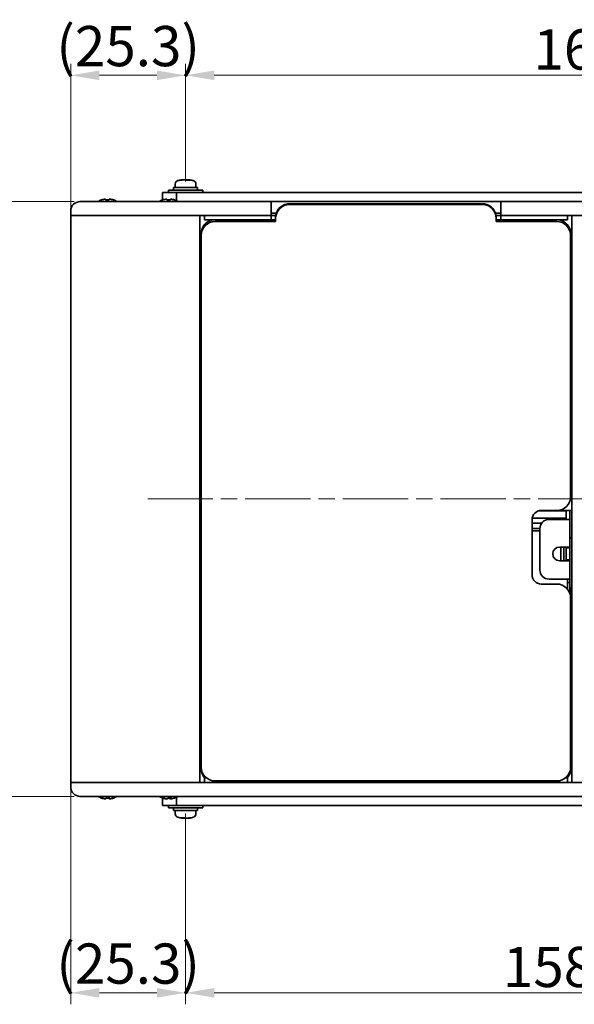
# Model space of a CAD drawing. Units: millimetres. Extents: x 28 to 826, y 162 to 662.
# Drawn here: x 305 to 426, y 448 to 662 of the extents above; entities that cross this region are included whole.
import ezdxf

# ---------------------------------------------------------------- set-up
doc = ezdxf.new("R2010")
doc.units = ezdxf.units.MM
doc.header["$LTSCALE"] = 2.5
doc.linetypes.add('CHAIN', pattern=[0.3543, 0.2362, -0.0295, 0.0591, -0.0295])
for name, color, linetype, lineweight in [('Centerline (ISO)', 7, 'Continuous', 18), ('Dimension (ISO)', 7, 'Continuous', 18), ('Visible (ISO)', 7, 'Continuous', 35)]:
    doc.layers.add(name, color=color, linetype=linetype, lineweight=lineweight)
doc.styles.add('Note Text (JIS)', font='txt')
doc.dimstyles.new('Default (JIS)', dxfattribs={"dimscale": 2.5, "dimtxt": 3.5, "dimasz": 2.5, "dimexe": 1, "dimexo": 0.5, "dimgap": 0.5, "dimtad": 1, "dimtoh": 1, "dimrnd": 1e-08, "dimdsep": 46, "dimtxsty": 'Note Text (JIS)', "dimcen": 0.09, "dimdle": 8, "dimclrd": 256, "dimclre": 256, "dimclrt": 256, "dimadec": 0, "dimazin": 2, "dimtfac": 0.571429, "dimtmove": 0, "dimatfit": 3, "dimfxl": 1, "dimtolj": 1, "dimtzin": 0, "dimlwd": -1, "dimlwe": -1, "dimarcsym": 0})

# ---------------------------------------------------------------- blocks, each defined once
blk = doc.blocks.new('*D7')
at = {"layer": 'Defpoints', "color": 0, "transparency": 16777216}
for p in [(298.97, 622.45), (318.06, 622.45), (318.06, 493.05)]:
    blk.add_point(p, dxfattribs=at)
at = {"layer": 'Dimension (ISO)', "transparency": 16777216}
for p, q in [((316.81, 622.45), (296.47, 622.45)), ((298.97, 499.3), (298.97, 616.2)), ((316.81, 493.05), (296.47, 493.05))]:
    blk.add_line(p, q, dxfattribs=at)
for points in [[(297.93, 616.2), (300.01, 616.2), (298.97, 622.45)], [(297.93, 499.3), (300.01, 499.3), (298.97, 493.05)]]:
    blk.add_solid(points, dxfattribs=at)
at = {"layer": 'Dimension (ISO)', "transparency": 16777216, "insert": (293.35, 557.75), "char_height": 8.75, "attachment_point": 5, "rotation": 90, "style": 'Note Text (JIS)'}
blk.add_mtext('\\A1;129.4', dxfattribs=at)
blk = doc.blocks.new('*D46')
at = {"layer": 'Defpoints', "color": 0, "transparency": 16777216}
for p in [(499.06, 491.05), (341.06, 490.55), (499.06, 450.3)]:
    blk.add_point(p, dxfattribs=at)
at = {"layer": 'Dimension (ISO)', "transparency": 16777216}
for p, q in [((341.06, 489.3), (341.06, 447.8)), ((499.06, 489.8), (499.06, 447.8)), ((347.31, 450.3), (492.81, 450.3))]:
    blk.add_line(p, q, dxfattribs=at)
for points in [[(347.31, 451.34), (347.31, 449.26), (341.06, 450.3)], [(492.81, 451.34), (492.81, 449.26), (499.06, 450.3)]]:
    blk.add_solid(points, dxfattribs=at)
at = {"layer": 'Dimension (ISO)', "transparency": 16777216, "insert": (420.06, 455.93), "char_height": 8.75, "attachment_point": 5, "style": 'Note Text (JIS)'}
blk.add_mtext('\\A1;158', dxfattribs=at)
blk = doc.blocks.new('*D48')
at = {"layer": 'Defpoints', "color": 0, "transparency": 16777216}
for p in [(316.06, 496.05), (341.06, 490.55), (341.06, 450.3)]:
    blk.add_point(p, dxfattribs=at)
at = {"layer": 'Dimension (ISO)', "transparency": 16777216}
for p, q in [((316.06, 494.8), (316.06, 447.8)), ((341.06, 489.3), (341.06, 447.8)), ((322.31, 450.3), (334.81, 450.3))]:
    blk.add_line(p, q, dxfattribs=at)
for points in [[(322.31, 451.34), (322.31, 449.26), (316.06, 450.3)], [(334.81, 451.34), (334.81, 449.26), (341.06, 450.3)]]:
    blk.add_solid(points, dxfattribs=at)
at = {"layer": 'Dimension (ISO)', "transparency": 16777216, "insert": (328.56, 456.66), "char_height": 8.75, "attachment_point": 5, "style": 'Note Text (JIS)'}
blk.add_mtext('\\A1;(25.3)', dxfattribs=at)
blk = doc.blocks.new('*D49')
at = {"layer": 'Defpoints', "color": 0, "transparency": 16777216}
for p in [(509.06, 649.93), (341.06, 625.55), (509.06, 625.55)]:
    blk.add_point(p, dxfattribs=at)
at = {"layer": 'Dimension (ISO)', "transparency": 16777216}
for p, q in [((341.06, 626.8), (341.06, 652.43)), ((509.06, 626.8), (509.06, 652.43)), ((347.31, 649.93), (502.81, 649.93))]:
    blk.add_line(p, q, dxfattribs=at)
for points in [[(347.31, 650.98), (347.31, 648.89), (341.06, 649.93)], [(502.81, 650.98), (502.81, 648.89), (509.06, 649.93)]]:
    blk.add_solid(points, dxfattribs=at)
at = {"layer": 'Dimension (ISO)', "transparency": 16777216, "insert": (426.7, 655.56), "char_height": 8.75, "attachment_point": 5, "style": 'Note Text (JIS)'}
blk.add_mtext('\\A1;168', dxfattribs=at)
blk = doc.blocks.new('*D51')
at = {"layer": 'Defpoints', "color": 0, "transparency": 16777216}
for p in [(341.06, 649.93), (341.06, 625.55), (316.06, 619.45)]:
    blk.add_point(p, dxfattribs=at)
at = {"layer": 'Dimension (ISO)', "transparency": 16777216}
for p, q in [((316.06, 620.7), (316.06, 652.43)), ((341.06, 626.8), (341.06, 652.43)), ((322.31, 649.93), (334.81, 649.93))]:
    blk.add_line(p, q, dxfattribs=at)
for points in [[(322.31, 650.98), (322.31, 648.89), (316.06, 649.93)], [(334.81, 650.98), (334.81, 648.89), (341.06, 649.93)]]:
    blk.add_solid(points, dxfattribs=at)
at = {"layer": 'Dimension (ISO)', "transparency": 16777216, "insert": (328.56, 656.29), "char_height": 8.75, "attachment_point": 5, "style": 'Note Text (JIS)'}
blk.add_mtext('\\A1;(25.3)', dxfattribs=at)

msp = doc.modelspace()

# ---------------------------------------------------------------- linework, layer by layer
at = {"layer": 'Centerline (ISO)', "linetype": 'CHAIN', "ltscale": 23.990969}
msp.add_line((332.8128, 557.752), (593.3128, 557.752), dxfattribs=at)
at = {"layer": 'Visible (ISO)'}
for p, q in [((338.8128, 626.2457), (338.8128, 625.552)), ((340.528, 627.2253), (340.528, 627.1863)), ((341.2471, 627.2253), (341.2471, 627.1087)), ((341.5977, 627.2253), (341.5977, 627.1093)), ((343.3128, 626.2457), (343.3128, 625.552)), ((339.0628, 624.452), (336.0628, 624.452)), ((336.0628, 624.452), (336.0628, 622.829)), ((337.3128, 624.952), (344.8128, 624.952)), ((337.3128, 624.452), (337.3128, 624.952)), ((338.4628, 625.552), (343.6628, 625.552)), ((338.4628, 624.952), (338.4628, 625.552)), ((339.0628, 624.452), (587.0628, 624.452)), ((339.0628, 622.662), (339.0628, 624.452)), ((343.6628, 624.952), (343.6628, 625.552)), ((344.8128, 624.452), (344.8128, 624.952)), ((326.0628, 622.452), (318.0628, 622.452)), ((322.7628, 622.829), (322.7628, 622.8071)), ((323.6628, 623.0108), (323.6628, 622.8071)), ((324.4628, 622.8071), (324.4628, 623.0108)), ((325.3628, 622.8071), (325.3628, 622.829)), ((326.0628, 622.452), (359.6628, 622.452)), ((336.0628, 622.829), (336.0628, 622.8071)), ((336.9628, 623.0108), (336.9628, 622.8071)), ((337.7628, 622.8071), (337.7628, 623.0108)), ((338.6628, 622.8071), (338.6628, 622.829)), ((359.6628, 622.452), (409.6628, 622.452)), ((359.6628, 622.452), (359.6628, 620.452)), ((363.2067, 621.952), (363.6628, 621.952)), ((405.6628, 621.952), (363.6628, 621.952)), ((405.6628, 621.8121), (363.6628, 621.8121)), ((405.6628, 621.952), (406.119, 621.952)), ((409.6628, 620.452), (409.6628, 622.452)), ((409.6628, 622.452), (446.5628, 622.452)), ((316.0628, 619.452), (316.0628, 620.452)), ((316.0628, 619.452), (326.0628, 619.452)), ((316.0628, 619.452), (316.0628, 496.052)), ((316.0628, 619.452), (326.0628, 619.452)), ((344.1628, 619.452), (326.0628, 619.452)), ((326.0628, 619.452), (345.1628, 619.452)), ((344.1628, 619.452), (344.1628, 496.052)), ((345.1628, 619.452), (359.6628, 619.452)), ((345.1628, 618.452), (345.1628, 619.452)), ((359.6628, 619.452), (359.6628, 620.452)), ((360.824, 619.952), (359.6628, 619.952)), ((360.7001, 619.452), (359.6628, 619.452)), ((359.6628, 618.452), (359.6628, 619.452)), ((409.6628, 619.952), (408.5017, 619.952)), ((409.6628, 619.452), (408.6256, 619.452)), ((409.6628, 620.452), (409.6628, 619.452)), ((409.6628, 619.452), (409.6628, 618.452)), ((409.6628, 619.452), (424.1628, 619.452)), ((424.1628, 619.452), (446.5628, 619.452)), ((424.1628, 618.452), (424.1628, 619.452)), ((425.1628, 619.452), (425.1628, 496.052)), ((359.6628, 618.452), (345.1628, 618.452)), ((360.6628, 618.1024), (347.4628, 618.1024)), ((360.6628, 618.452), (359.6628, 618.452)), ((360.6628, 618.9796), (360.6628, 618.8048)), ((360.6628, 618.8048), (360.6628, 618.1024)), ((408.6628, 618.8048), (408.6628, 618.9796)), ((408.6628, 618.1024), (408.6628, 618.8048)), ((409.6628, 618.452), (408.6628, 618.452)), ((421.8628, 618.1024), (408.6628, 618.1024)), ((424.1628, 618.452), (409.6628, 618.452)), ((344.4628, 615.4796), (344.4628, 615.095)), ((344.4628, 615.095), (344.4628, 499.409)), ((424.8628, 615.095), (424.8628, 615.4796)), ((424.8628, 558.252), (424.8628, 615.095)), ((344.1628, 612.052), (344.4628, 612.052)), ((424.8628, 612.052), (425.1628, 612.052)), ((425.1628, 611.442), (424.8628, 611.442)), ((424.8628, 575.242), (425.1628, 575.242)), ((424.8628, 564.202), (425.1628, 564.202)), ((344.1628, 560.752), (344.4628, 560.752)), ((424.8628, 560.752), (425.1628, 560.752)), ((344.1628, 555.252), (344.4628, 555.252)), ((344.1628, 555.152), (344.4628, 555.152)), ((417.8383, 555.152), (423.8628, 555.152)), ((418.4628, 555.252), (421.8628, 555.252)), ((421.8628, 555.252), (425.1628, 555.252)), ((423.8628, 555.252), (423.8628, 553.302)), ((424.6628, 553.302), (424.6628, 555.252)), ((344.1628, 553.552), (344.4628, 553.552)), ((416.4628, 541.252), (416.4628, 553.252)), ((416.4855, 553.552), (423.8628, 553.552)), ((423.8628, 553.302), (420.1628, 553.302)), ((423.8628, 553.302), (424.6628, 553.302)), ((424.6628, 547.302), (424.6628, 553.302)), ((416.4628, 552.502), (418.5628, 552.502)), ((418.1628, 551.302), (416.4628, 551.302)), ((416.4628, 550.7978), (418.1628, 550.7978)), ((418.1628, 551.302), (418.1628, 542.302)), ((344.4628, 549.302), (344.1628, 549.302)), ((424.6628, 549.402), (424.7628, 549.402)), ((425.1628, 549.302), (424.6628, 549.302)), ((425.1628, 549.402), (424.7628, 549.402)), ((422.4828, 547.302), (423.8628, 547.302)), ((422.7628, 544.302), (422.7628, 547.302)), ((423.3628, 544.302), (423.3628, 547.302)), ((423.8628, 544.302), (423.8628, 547.302)), ((424.6628, 547.302), (423.8628, 547.302)), ((423.8628, 547.102), (424.6628, 547.102)), ((424.6628, 544.302), (424.6628, 547.302)), ((423.8628, 544.302), (422.4828, 544.302)), ((423.8628, 544.502), (424.6628, 544.502)), ((423.8628, 544.302), (424.6628, 544.302)), ((424.6628, 540.302), (424.6628, 544.302)), ((420.1628, 540.302), (423.8628, 540.302)), ((424.6628, 540.302), (423.8628, 540.302)), ((424.1628, 540.302), (424.1628, 538.1781)), ((424.6628, 537.329), (424.6628, 540.302)), ((421.8628, 539.252), (418.4628, 539.252)), ((424.1628, 539.602), (424.6628, 539.602)), ((425.1628, 538.542), (424.9628, 538.342)), ((424.9628, 538.342), (424.9628, 504.062)), ((424.8628, 499.409), (424.8628, 536.252)), ((344.4628, 503.452), (344.1628, 503.452)), ((425.1628, 503.452), (424.8628, 503.452)), ((425.1628, 504.062), (424.9628, 504.062)), ((344.4628, 499.409), (344.4628, 499.0244)), ((424.8628, 499.0244), (424.8628, 499.409)), ((345.4747, 497.052), (345.1628, 497.052)), ((345.1628, 497.052), (345.1628, 496.052)), ((424.1628, 497.052), (423.851, 497.052)), ((424.1628, 497.052), (424.1628, 496.052)), ((326.0628, 496.052), (316.0628, 496.052)), ((316.0628, 496.052), (316.0628, 495.052)), ((316.0628, 496.052), (326.0628, 496.052)), ((326.0628, 496.052), (344.1628, 496.052)), ((326.0628, 496.052), (345.1628, 496.052)), ((345.1628, 496.052), (424.1628, 496.052)), ((421.8628, 496.4016), (347.4628, 496.4016)), ((424.1628, 496.052), (446.5628, 496.052)), ((326.0628, 493.052), (318.0628, 493.052)), ((326.0628, 493.052), (446.5628, 493.052)), ((339.0628, 491.052), (339.0628, 492.842)), ((323.6109, 492.4932), (323.6109, 492.4956)), ((323.6329, 492.4932), (323.6329, 492.5002)), ((324.4031, 492.4932), (324.4031, 492.5462)), ((324.4305, 492.4932), (324.4305, 492.6848)), ((324.4928, 492.4932), (324.4928, 492.6899)), ((324.5148, 492.4932), (324.5148, 492.4956)), ((336.0628, 492.6766), (336.0628, 491.052)), ((336.0628, 491.052), (339.0628, 491.052)), ((336.8819, 492.4932), (336.8819, 492.5174)), ((337.3128, 491.052), (337.3128, 490.552)), ((337.6607, 492.4932), (337.6607, 492.675)), ((337.8438, 492.4932), (337.8438, 492.6799)), ((587.0628, 491.052), (339.0628, 491.052)), ((344.8128, 491.052), (344.8128, 490.552)), ((344.8128, 490.552), (337.3128, 490.552)), ((338.4628, 490.552), (338.4628, 489.952)), ((343.6628, 489.952), (338.4628, 489.952)), ((338.8128, 489.2583), (338.8128, 489.952)), ((343.3128, 489.2583), (343.3128, 489.952)), ((343.6628, 490.552), (343.6628, 489.952)), ((340.5245, 488.2787), (340.5245, 488.3948)), ((340.889, 488.2787), (340.889, 488.3794)), ((341.6012, 488.2787), (341.6012, 488.3203))]:
    msp.add_line(p, q, dxfattribs=at)
for centre, radius, start, end in [((339.6128, 626.2457), 0.8, 106.191352, 180), ((341.0628, 621.252), 6, 98.748856, 106.191352), ((341.0628, 621.252), 6, 73.808648, 81.251144), ((342.5128, 626.2457), 0.8, 0, 73.808648), ((318.0628, 620.452), 2, 90, 180), ((324.0628, 619.152), 3.9, 109.471221, 122.204228), ((324.0628, 619.152), 3.8794, 95.918163, 109.578651), ((324.0628, 619.152), 3.677, 83.754681, 96.245319), ((324.0628, 619.152), 3.8794, 70.421349, 84.081837), ((324.0628, 619.152), 3.9, 57.795772, 70.528779), ((337.3628, 619.152), 3.9, 109.471221, 122.204228), ((337.3628, 619.152), 3.8794, 95.918163, 109.578651), ((337.3628, 619.152), 3.677, 83.754681, 96.245319), ((337.3628, 619.152), 3.8794, 70.421349, 84.081837), ((337.3628, 619.152), 3.9, 57.795772, 70.528779), ((421.8628, 558.252), 3, 270, 0), ((418.4628, 553.252), 2, 90, 180), ((345.7628, 552.252), 1.5, 150.073565, 173.016851), ((420.1628, 551.302), 2, 90, 180), ((344.6728, 551.292), 1.21, 99.994504, 114.928542), ((422.4828, 545.802), 1.5, 90, 270), ((420.1628, 542.302), 2, 180, 270), ((418.4628, 541.252), 2, 180, 270), ((421.8628, 536.252), 3, 0, 90), ((318.0628, 495.052), 2, 180, 270), ((324.0628, 496.352), 3.9, 237.795772, 250.467181), ((324.0628, 496.352), 3.9, 289.532819, 302.204228), ((337.3628, 496.352), 3.9, 237.795772, 249.975223), ((337.3628, 496.352), 3.9, 290.024777, 302.204228), ((339.6128, 489.2583), 0.8, 180, 253.808648), ((341.0628, 494.252), 6, 253.808648, 261.585317), ((341.0628, 494.252), 6, 278.414683, 286.191352), ((342.5128, 489.2583), 0.8, 286.191352, 0)]:
    msp.add_arc(centre, radius, start, end, dxfattribs=at)
for centre, major_axis, ratio, start_param, end_param in [((340.8875, 621.252), (0, 5.9867), 0.89882992, 0.06686512, 0.2188936), ((339.8944, 621.252), (0, 5.8575), 0.43829759, 6.2148433, 6.35152732), ((341.2382, 621.252), (0, 5.9867), 0.89882992, 0.06686512, 0.2188936), ((340.7033, 621.252), (0, 5.9867), 0.43829759, 6.0642917, 6.21632018), ((341.4224, 621.252), (0, 5.9867), 0.43829759, 0.06686512, 0.13745256), ((340.8875, 621.252), (0, 5.9867), 0.89882992, 6.15082135, 6.21632018), ((341.6326, 621.252), (0, 5.8575), 0.89882992, 6.2148433, 6.35152732), ((341.2382, 621.252), (0, 5.9867), 0.89882992, 6.14573275, 6.21632018), ((341.4224, 621.252), (0, 5.9867), 0.43829759, 6.0642917, 6.21632018), ((363.6628, 618.9796), (0, 3.0073), 0.99756405, 0.15263471, 1.57079633), ((363.6628, 618.8048), (0, 3.0073), 0.99756405, 0, 1.57079633), ((405.6628, 618.8048), (0, 3.0073), 0.99756405, 4.71238898, 6.28318531), ((405.6628, 618.9796), (0, 3.0073), 0.99756405, 4.71238898, 6.1305506), ((347.4628, 615.4796), (0, 3.0073), 0.99756405, 0.15263471, 1.57079633), ((347.4628, 615.095), (0, 3.0073), 0.99756405, 0, 1.57079633), ((421.8628, 615.095), (0, 3.0073), 0.99756405, 4.71238898, 6.28318531), ((421.8628, 615.4796), (0, 3.0073), 0.99756405, 4.71238898, 6.1305506), ((347.4628, 499.409), (0, -3.0073), 0.99756405, 4.71238898, 6.28318531), ((421.8628, 499.409), (0, -3.0073), 0.99756405, 0, 1.57079633), ((347.4628, 499.0244), (0, -3.0073), 0.99756405, 4.71238898, 5.42770045), ((421.8628, 499.0244), (0, -3.0073), 0.99756405, 0.85548486, 1.57079633), ((322.7668, 496.352), (0, -3.677), 0.07779997, 6.25559174, 6.39218668), ((324.007, 496.352), (0, -3.8794), 0.99021353, 5.95847928, 6.17989388), ((324.0317, 496.352), (0, -3.8794), 0.99696899, 5.95427082, 6.17989388), ((324.094, 496.352), (0, -3.8794), 0.99696899, 5.94147339, 6.17989388), ((323.6641, 496.352), (0, -3.8794), 0.07779997, 0.10329143, 0.34171192), ((324.1187, 496.352), (0, -3.8794), 0.99021353, 6.17324143, 6.17989388), ((323.6668, 496.352), (0, -3.8794), 0.13956063, 0.10329143, 0.32613779), ((323.9617, 496.352), (0, -3.677), 0.99696899, 6.22855765, 6.31077888), ((324.164, 496.352), (0, -3.677), 0.99696899, 6.17418393, 6.39218668), ((323.8814, 496.352), (0, -3.677), 0.99021353, 6.2716693, 6.29417379), ((324.2443, 496.352), (0, -3.677), 0.99021353, 6.27219682, 6.31633081), ((324.4589, 496.352), (0, -3.8794), 0.13956063, 5.95847928, 6.17989388), ((324.4616, 496.352), (0, -3.8794), 0.07779997, 5.95427082, 6.17989388), ((324.007, 496.352), (0, -3.8794), 0.99021353, 0.10329143, 0.10994388), ((324.0317, 496.352), (0, -3.8794), 0.99696899, 0.10329143, 0.1194843), ((324.4616, 496.352), (0, -3.8794), 0.07779997, 0.10329143, 0.34171192), ((324.094, 496.352), (0, -3.8794), 0.99696899, 0.10329143, 0.34171192), ((324.1187, 496.352), (0, -3.8794), 0.99021353, 0.10329143, 0.32613779), ((324.4589, 496.352), (0, -3.8794), 0.13956063, 0.10329143, 0.10994388), ((325.3589, 496.352), (0, -3.677), 0.07779997, 6.22855765, 6.39218668), ((336.0974, 496.352), (0, -3.677), 0.22892109, 6.1999455, 6.39218668), ((337.2713, 496.352), (0, -3.8794), 0.97344498, 5.954287, 6.17989388), ((337.4544, 496.352), (0, -3.8794), 0.97344498, 5.94147339, 6.17989388), ((336.9735, 496.352), (0, -3.8794), 0.22892109, 0.10329143, 0.34171192), ((337.0652, 496.352), (0, -3.677), 0.97344498, 0.0545266, 0.08323981), ((337.6604, 496.352), (0, -3.677), 0.97344498, 6.17418393, 6.39218668), ((337.7522, 496.352), (0, -3.8794), 0.22892109, 5.954287, 6.17989388), ((337.2713, 496.352), (0, -3.8794), 0.97344498, 0.10329143, 0.15218957), ((337.7522, 496.352), (0, -3.8794), 0.22892109, 0.10329143, 0.34171192), ((337.4544, 496.352), (0, -3.8794), 0.97344498, 0.10329143, 0.34171192), ((338.6283, 496.352), (0, -3.677), 0.22892109, 0.0545266, 0.10900138), ((340.7068, 494.252), (0, -5.9867), 0.45557086, 6.0642917, 6.21632018), ((340.4706, 494.252), (0, -5.8575), 0.89019952, 6.2148433, 6.35152732), ((340.8806, 494.252), (0, -5.9867), 0.89019952, 6.15225234, 6.21632018), ((341.2451, 494.252), (0, -5.9867), 0.89019952, 6.1475675, 6.21632018), ((341.4189, 494.252), (0, -5.9867), 0.45557086, 6.0642917, 6.21632018), ((340.7068, 494.252), (0, -5.9867), 0.45557086, 0.06686512, 0.13093297), ((340.8806, 494.252), (0, -5.9867), 0.89019952, 0.06686512, 0.2188936), ((341.2451, 494.252), (0, -5.9867), 0.89019952, 0.06686512, 0.2188936), ((342.2201, 494.252), (0, -5.8575), 0.45557086, 6.2148433, 6.35152732)]:
    msp.add_ellipse(centre, major_axis=major_axis, ratio=ratio, start_param=start_param, end_param=end_param, dxfattribs=at)

# ---------------------------------------------------------------- dimensions: what is measured, and where the dimension line sits
at = {"layer": 'Dimension (ISO)'}
for base, p1, p2, picture, middle in [((341.0628, 649.9346), (316.0628, 619.452), (341.0628, 625.552), '*D51', (328.5628, 649.9346)), ((341.0628, 450.302), (316.0628, 496.052), (341.0628, 490.552), '*D48', (328.5628, 450.302))]:
    dim = msp.add_linear_dim(base=base, p1=p1, p2=p2, angle=180, text='(<>)', dimstyle='Default (JIS)', override={"dimgap": 0.5, "dimtoh": 0, "dimdec": 2, "dimlfac": 1.012, "dimtol": 0, "dimlim": 0, "dimtp": 0, "dimtm": 0, "dimtdec": 2, "dimtofl": 0, "dimatfit": 1}, dxfattribs=at)
    dim.commit()
    dim.dimension.update_dxf_attribs({"geometry": picture, "text_midpoint": middle, "dimtype": 160})
for base, p1, p2, angle, picture, middle in [((509.0628, 649.9346), (341.0628, 625.552), (509.0628, 625.552), 180, '*D49', (426.7, 649.9346)), ((298.972, 622.452), (318.0628, 493.052), (318.0628, 622.452), 270, '*D7', (298.972, 557.752)), ((499.0628, 450.302), (341.0628, 490.552), (499.0628, 491.052), 180, '*D46', (420.0628, 450.302))]:
    dim = msp.add_linear_dim(base=base, p1=p1, p2=p2, angle=angle, dimstyle='Default (JIS)', override={"dimtoh": 0, "dimdec": 2, "dimtp": 0, "dimtm": 0, "dimtdec": 2, "dimtofl": 0, "dimatfit": 1}, dxfattribs=at)
    dim.commit()
    dim.dimension.update_dxf_attribs({"geometry": picture, "text_midpoint": middle, "dimtype": 160})

doc.saveas('drawing.dxf')
